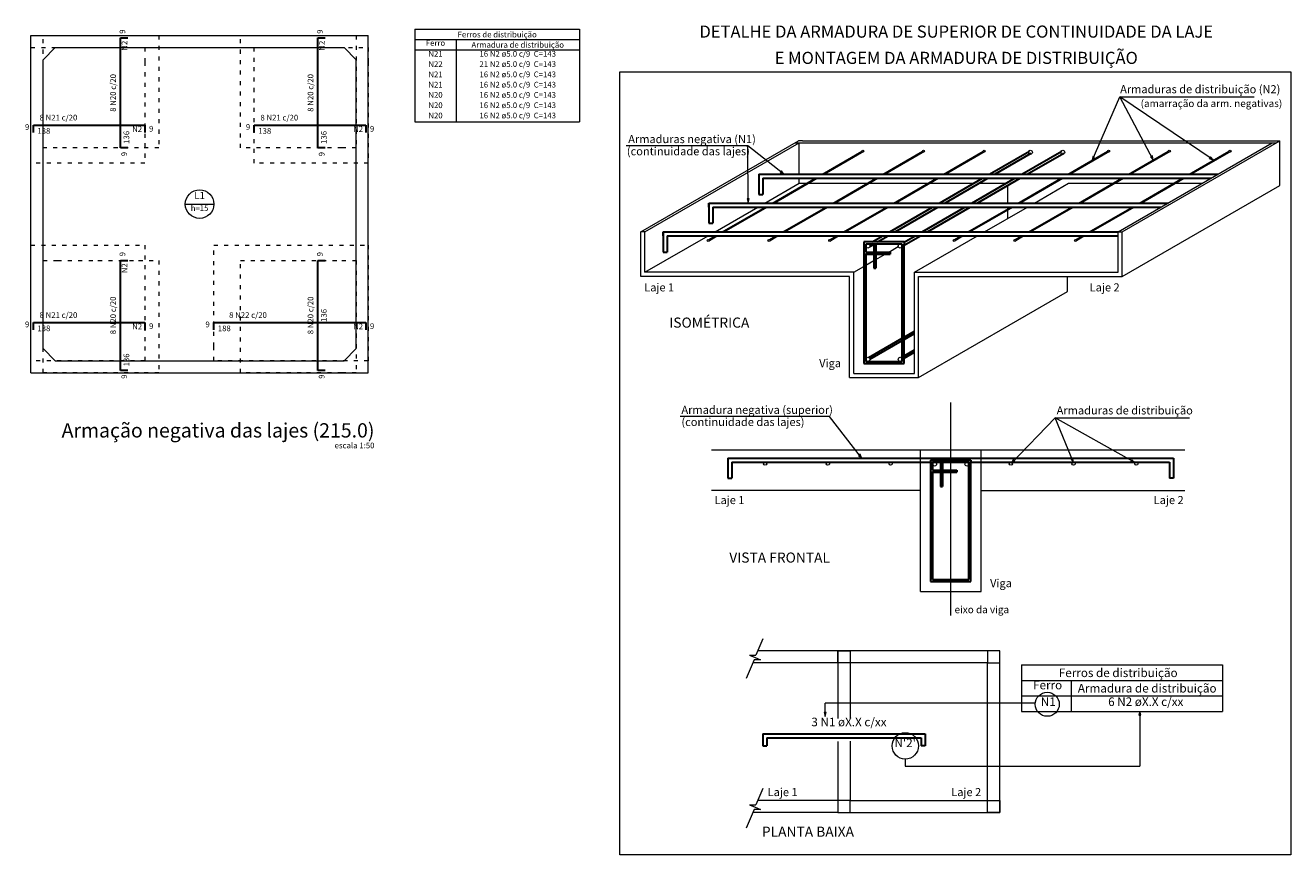
# Model space of a CAD drawing. Units: millimetres. Extents: x 504589 to 541177, y 8856770 to 8865457.
# Drawn here: x 530949 to 530980, y 8861612 to 8861633 of the extents above; entities that cross this region are included whole.
import ezdxf

# ---------------------------------------------------------------- set-up
doc = ezdxf.new("R2010")
doc.units = ezdxf.units.MM
doc.linetypes.add('DOT2', pattern=[3.175, 0, -3.175])
for name, color, linetype, lineweight in [('COTAS', 4, 'CONTINUOUS', 13), ('DT-Armadura', 2, 'CONTINUOUS', 30), ('DT-ARMADURA NEG', 1, 'CONTINUOUS', 20), ('DT-Armadura negativa', 7, 'CONTINUOUS', 30), ('DT-Forma', 5, 'CONTINUOUS', 5), ('DT-Pontilhado', 1, 'DOT2', 5), ('DT-Relação do aço', 1, 'CONTINUOUS', 5), ('DT-Texto do ferro', 7, 'CONTINUOUS', 5), ('DT-Textos', 7, 'CONTINUOUS', 5), ('DT-Título', 7, 'CONTINUOUS', 20), ('EIXOS', 1, 'CONTINUOUS', 20)]:
    doc.layers.add(name, color=color, linetype=linetype, lineweight=lineweight)
doc.styles.add('ARIAL', font='arial.ttf')

msp = doc.modelspace()

# ---------------------------------------------------------------- linework, layer by layer
at = {"layer": 'COTAS'}
for p, q in [((530975.256, 8861629.3054), (530975.943, 8861630.8754)), ((530976.768, 8861629.3204), (530975.943, 8861630.8754)), ((530975.943, 8861630.8754), (530979.259, 8861630.8754)), ((530978.245, 8861629.3194), (530975.943, 8861630.8754)), ((530966.744, 8861629.6664), (530963.739, 8861629.6664)), ((530966.752, 8861628.2554), (530966.744, 8861629.6664)), ((530967.638, 8861628.9664), (530966.744, 8861629.6664)), ((530968.763, 8861622.9724), (530965.074, 8861622.9724)), ((530969.558, 8861621.9524), (530968.763, 8861622.9724)), ((530973.259, 8861621.8224), (530974.346, 8861622.9434)), ((530974.795, 8861621.8384), (530974.346, 8861622.9434)), ((530974.346, 8861622.9434), (530977.662, 8861622.9434)), ((530976.31, 8861621.8364), (530974.346, 8861622.9434)), ((530967.117, 8861617.4764), (530966.947, 8861617.0734)), ((530966.789, 8861617.0734), (530966.923, 8861617.0164)), ((530966.789, 8861617.0734), (530966.947, 8861617.0734)), ((530966.9, 8861616.9604), (530966.706, 8861616.5014)), ((530967.057, 8861616.9604), (530966.9, 8861616.9604)), ((530966.923, 8861617.0164), (530967.057, 8861616.9604)), ((530973.852, 8861615.8884), (530968.657, 8861615.8884)), ((530968.657, 8861615.5624), (530968.657, 8861615.8884)), ((530976.434, 8861615.6864), (530976.434, 8861614.3304)), ((530970.638, 8861614.5064), (530970.638, 8861614.3304)), ((530970.638, 8861614.3304), (530976.434, 8861614.3304)), ((530967.117, 8861613.7764), (530966.947, 8861613.3734)), ((530966.789, 8861613.3734), (530966.923, 8861613.3164)), ((530966.789, 8861613.3734), (530966.947, 8861613.3734)), ((530966.923, 8861613.3164), (530967.057, 8861613.2604)), ((530966.9, 8861613.2604), (530966.706, 8861612.8014)), ((530967.057, 8861613.2604), (530966.9, 8861613.2604))]:
    msp.add_line(p, q, dxfattribs=at)
for points in [[(530963.583, 8861631.4984), (530980.164, 8861631.4984), (530980.164, 8861612.1434), (530963.583, 8861612.1434), (530963.583, 8861631.4984)], [(530975.256, 8861629.3054), (530975.318, 8861629.3834), (530975.271, 8861629.4044), (530975.256, 8861629.3054)], [(530976.768, 8861629.3204), (530976.746, 8861629.4184), (530976.7, 8861629.3934), (530976.768, 8861629.3204)], [(530978.245, 8861629.3194), (530978.179, 8861629.3944), (530978.15, 8861629.3514), (530978.245, 8861629.3194)], [(530967.638, 8861628.9664), (530967.578, 8861629.0464), (530967.546, 8861629.0054), (530967.638, 8861628.9664)], [(530966.752, 8861628.2554), (530966.778, 8861628.3524), (530966.726, 8861628.3514), (530966.752, 8861628.2554)], [(530969.558, 8861621.9524), (530969.519, 8861622.0444), (530969.478, 8861622.0124), (530969.558, 8861621.9524)], [(530973.259, 8861621.8224), (530973.344, 8861621.8744), (530973.307, 8861621.9104), (530973.259, 8861621.8224)], [(530974.795, 8861621.8384), (530974.782, 8861621.9374), (530974.734, 8861621.9184), (530974.795, 8861621.8384)], [(530976.31, 8861621.8364), (530976.238, 8861621.9064), (530976.213, 8861621.8614), (530976.31, 8861621.8364)], [(530968.657, 8861615.5624), (530968.683, 8861615.6594), (530968.631, 8861615.6594), (530968.657, 8861615.5624)], [(530976.434, 8861615.6864), (530976.408, 8861615.5904), (530976.46, 8861615.5904), (530976.434, 8861615.6864)]]:
    msp.add_lwpolyline(points, dxfattribs=at)
for centre, radius in [((530974.147, 8861615.8604), 0.2965), ((530970.638, 8861614.8324), 0.3258)]:
    msp.add_circle(centre, radius, dxfattribs=at)
at = {"layer": 'DT-Armadura'}
for p, q in [((530972.72, 8861628.9634), (530973.705, 8861629.5324)), ((530972.852, 8861628.9634), (530973.753, 8861629.4834)), ((530973.52, 8861628.9634), (530974.505, 8861629.5324)), ((530973.652, 8861628.9634), (530974.553, 8861629.4834)), ((530967.017, 8861628.9634), (530978.367, 8861628.9634)), ((530967.017, 8861628.9634), (530967.017, 8861628.4634)), ((530967.117, 8861628.8634), (530978.194, 8861628.8634)), ((530967.117, 8861628.8634), (530967.117, 8861628.4634)), ((530971.486, 8861628.2514), (530972.547, 8861628.8634)), ((530971.618, 8861628.2514), (530972.679, 8861628.8634)), ((530972.286, 8861628.2514), (530973.347, 8861628.8634)), ((530972.374, 8861628.7634), (530972.547, 8861628.8634)), ((530972.418, 8861628.2514), (530973.479, 8861628.8634)), ((530972.506, 8861628.7634), (530972.679, 8861628.8634)), ((530973.174, 8861628.7634), (530973.347, 8861628.8634)), ((530973.306, 8861628.7634), (530973.479, 8861628.8634)), ((530967.017, 8861628.4634), (530967.117, 8861628.4634)), ((530965.783, 8861628.1514), (530965.783, 8861628.2514)), ((530965.783, 8861628.2514), (530977.133, 8861628.2514)), ((530965.783, 8861628.2514), (530965.783, 8861628.1514)), ((530965.783, 8861628.2514), (530965.783, 8861627.7514)), ((530965.883, 8861628.1514), (530976.96, 8861628.1514)), ((530965.883, 8861628.1514), (530965.883, 8861627.7514)), ((530970.252, 8861627.5384), (530971.313, 8861628.1514)), ((530970.384, 8861627.5384), (530971.445, 8861628.1514)), ((530971.052, 8861627.5384), (530972.113, 8861628.1514)), ((530971.184, 8861627.5384), (530972.245, 8861628.1514)), ((530965.783, 8861627.7514), (530965.883, 8861627.7514)), ((530964.649, 8861627.4384), (530964.649, 8861627.5384)), ((530964.649, 8861627.5384), (530975.899, 8861627.5384)), ((530964.649, 8861627.5384), (530964.649, 8861627.4384)), ((530964.649, 8861627.5384), (530964.649, 8861627.0384)), ((530964.749, 8861627.4384), (530975.899, 8861627.4384)), ((530964.749, 8861627.4384), (530964.749, 8861627.0384)), ((530969.819, 8861627.2884), (530970.079, 8861627.4384)), ((530969.951, 8861627.2884), (530970.211, 8861627.4384)), ((530970.612, 8861627.2844), (530970.879, 8861627.4384)), ((530970.612, 8861627.2084), (530971.011, 8861627.4384)), ((530970.612, 8861627.2884), (530969.612, 8861627.2884)), ((530969.612, 8861627.2884), (530969.612, 8861627.2384)), ((530969.612, 8861627.2384), (530969.612, 8861624.2884)), ((530970.562, 8861627.2384), (530969.662, 8861627.2384)), ((530969.662, 8861627.2384), (530969.662, 8861627.0384)), ((530969.761, 8861627.1794), (530969.865, 8861627.2384)), ((530969.862, 8861627.2384), (530969.862, 8861627.0384)), ((530969.912, 8861627.2384), (530969.912, 8861627.0384)), ((530970.562, 8861624.3384), (530970.562, 8861627.2384)), ((530970.612, 8861627.2884), (530970.612, 8861627.2384)), ((530970.612, 8861624.2884), (530970.612, 8861627.2384)), ((530964.649, 8861627.0384), (530964.749, 8861627.0384)), ((530969.612, 8861626.9884), (530970.262, 8861626.9884)), ((530969.662, 8861627.0384), (530970.262, 8861627.0384)), ((530969.662, 8861626.9884), (530969.662, 8861624.3384)), ((530969.862, 8861626.9884), (530969.862, 8861626.6384)), ((530969.912, 8861626.9884), (530969.912, 8861626.6384)), ((530970.262, 8861627.0384), (530970.262, 8861626.9884)), ((530969.862, 8861626.6384), (530969.912, 8861626.6384)), ((530969.737, 8861624.4324), (530970.562, 8861624.9084)), ((530970.612, 8861624.9374), (530970.862, 8861625.0814)), ((530970.612, 8861624.8794), (530970.862, 8861625.0234)), ((530969.762, 8861624.3884), (530970.562, 8861624.8504)), ((530970.612, 8861624.4754), (530970.862, 8861624.6194)), ((530970.612, 8861624.4174), (530970.862, 8861624.5624)), ((530969.612, 8861624.2884), (530970.612, 8861624.2884)), ((530969.662, 8861624.3384), (530970.562, 8861624.3384)), ((530970.537, 8861624.4324), (530970.562, 8861624.4464)), ((530966.251, 8861621.9474), (530977.27, 8861621.9474)), ((530966.251, 8861621.9474), (530966.251, 8861621.8474)), ((530966.251, 8861621.9474), (530966.251, 8861621.4474)), ((530966.351, 8861621.8474), (530977.17, 8861621.8474)), ((530966.351, 8861621.8474), (530966.351, 8861621.4474)), ((530971.261, 8861621.8474), (530971.261, 8861618.8974)), ((530972.211, 8861621.8474), (530971.311, 8861621.8474)), ((530971.311, 8861621.8474), (530971.311, 8861621.6474)), ((530971.511, 8861621.8474), (530971.511, 8861621.6474)), ((530971.561, 8861621.8474), (530971.561, 8861621.6474)), ((530972.211, 8861618.9474), (530972.211, 8861621.8474)), ((530972.261, 8861618.8974), (530972.261, 8861621.8474)), ((530977.17, 8861621.8474), (530977.17, 8861621.4474)), ((530977.27, 8861621.9474), (530977.27, 8861621.4474)), ((530966.251, 8861621.4474), (530966.351, 8861621.4474)), ((530971.261, 8861621.5974), (530971.911, 8861621.5974)), ((530971.311, 8861621.6474), (530971.911, 8861621.6474)), ((530971.311, 8861621.5974), (530971.311, 8861618.9474)), ((530971.511, 8861621.5974), (530971.511, 8861621.2474)), ((530971.561, 8861621.5974), (530971.561, 8861621.2474)), ((530971.911, 8861621.6474), (530971.911, 8861621.5974)), ((530977.27, 8861621.4474), (530977.17, 8861621.4474)), ((530971.511, 8861621.2474), (530971.561, 8861621.2474)), ((530971.311, 8861618.9474), (530972.211, 8861618.9474)), ((530971.261, 8861618.8974), (530972.261, 8861618.8974)), ((530967.114, 8861615.1324), (530971.133, 8861615.1324)), ((530967.114, 8861615.1324), (530967.114, 8861615.0324)), ((530967.114, 8861615.1324), (530967.114, 8861614.8324)), ((530967.214, 8861615.0324), (530971.033, 8861615.0324)), ((530967.214, 8861615.0324), (530967.214, 8861614.8324)), ((530971.033, 8861615.0324), (530971.033, 8861614.8324)), ((530971.133, 8861615.1324), (530971.133, 8861614.8324)), ((530967.114, 8861614.8324), (530967.214, 8861614.8324)), ((530971.133, 8861614.8324), (530971.033, 8861614.8324))]:
    msp.add_line(p, q, dxfattribs=at)
at = {"layer": 'DT-Armadura', "linetype": 'Continuous'}
for p, q in [((530972.261, 8861621.8974), (530971.261, 8861621.8974)), ((530971.261, 8861621.8974), (530971.261, 8861621.8474)), ((530972.261, 8861621.8974), (530972.261, 8861621.8474))]:
    msp.add_line(p, q, dxfattribs=at)
at = {"layer": 'DT-ARMADURA NEG'}
for p, q in [((530968.58, 8861628.9634), (530969.565, 8861629.5324)), ((530968.63, 8861628.9634), (530969.615, 8861629.5324)), ((530970.08, 8861628.9634), (530971.065, 8861629.5324)), ((530970.13, 8861628.9634), (530971.115, 8861629.5324)), ((530971.58, 8861628.9634), (530972.565, 8861629.5324)), ((530971.63, 8861628.9634), (530972.615, 8861629.5324)), ((530974.654, 8861628.9634), (530975.639, 8861629.5324)), ((530974.704, 8861628.9634), (530975.689, 8861629.5324)), ((530976.154, 8861628.9634), (530977.139, 8861629.5324)), ((530976.204, 8861628.9634), (530977.189, 8861629.5324)), ((530977.654, 8861628.9634), (530978.639, 8861629.5324)), ((530977.704, 8861628.9634), (530978.689, 8861629.5324)), ((530967.346, 8861628.2514), (530968.407, 8861628.8634)), ((530967.396, 8861628.2514), (530968.457, 8861628.8634)), ((530968.846, 8861628.2514), (530969.907, 8861628.8634)), ((530968.896, 8861628.2514), (530969.957, 8861628.8634)), ((530970.346, 8861628.2514), (530971.407, 8861628.8634)), ((530970.396, 8861628.2514), (530971.457, 8861628.8634)), ((530973.42, 8861628.2514), (530974.481, 8861628.8634)), ((530973.47, 8861628.2514), (530974.531, 8861628.8634)), ((530974.92, 8861628.2514), (530975.981, 8861628.8634)), ((530974.97, 8861628.2514), (530976.031, 8861628.8634)), ((530976.42, 8861628.2514), (530977.481, 8861628.8634)), ((530976.47, 8861628.2514), (530977.531, 8861628.8634)), ((530966.112, 8861627.5384), (530967.173, 8861628.1514)), ((530966.162, 8861627.5384), (530967.223, 8861628.1514)), ((530967.612, 8861627.5384), (530968.673, 8861628.1514)), ((530967.662, 8861627.5384), (530968.723, 8861628.1514)), ((530969.112, 8861627.5384), (530970.173, 8861628.1514)), ((530969.162, 8861627.5384), (530970.223, 8861628.1514)), ((530972.186, 8861627.5384), (530973.247, 8861628.1514)), ((530972.236, 8861627.5384), (530973.297, 8861628.1514)), ((530973.686, 8861627.5384), (530974.747, 8861628.1514)), ((530973.736, 8861627.5384), (530974.797, 8861628.1514)), ((530975.186, 8861627.5384), (530976.247, 8861628.1514)), ((530975.236, 8861627.5384), (530976.297, 8861628.1514)), ((530965.767, 8861627.3394), (530965.939, 8861627.4384)), ((530965.794, 8861627.3264), (530965.989, 8861627.4384)), ((530967.267, 8861627.3394), (530967.439, 8861627.4384)), ((530967.294, 8861627.3264), (530967.489, 8861627.4384)), ((530968.767, 8861627.3394), (530968.939, 8861627.4384)), ((530968.794, 8861627.3264), (530968.989, 8861627.4384)), ((530971.841, 8861627.3394), (530972.013, 8861627.4384)), ((530971.868, 8861627.3264), (530972.063, 8861627.4384)), ((530973.341, 8861627.3394), (530973.513, 8861627.4384)), ((530973.368, 8861627.3264), (530973.563, 8861627.4384)), ((530974.841, 8861627.3394), (530975.013, 8861627.4384)), ((530974.868, 8861627.3264), (530975.063, 8861627.4384))]:
    msp.add_line(p, q, dxfattribs=at)
for centre, radius in [((530969.59, 8861629.5324), 0.025), ((530971.09, 8861629.5324), 0.025), ((530972.59, 8861629.5324), 0.025), ((530973.728, 8861629.5074), 0.05), ((530974.528, 8861629.5074), 0.05), ((530975.664, 8861629.5324), 0.025), ((530977.164, 8861629.5324), 0.025), ((530978.664, 8861629.5324), 0.025), ((530965.769, 8861627.3264), 0.025), ((530967.269, 8861627.3264), 0.025), ((530968.769, 8861627.3264), 0.025), ((530969.712, 8861627.1884), 0.05), ((530970.512, 8861627.1884), 0.05), ((530971.843, 8861627.3264), 0.025), ((530973.343, 8861627.3264), 0.025), ((530974.843, 8861627.3264), 0.025), ((530969.712, 8861624.3884), 0.05), ((530970.512, 8861624.3884), 0.05), ((530967.175, 8861621.8084), 0.0391), ((530968.725, 8861621.8084), 0.0391), ((530970.276, 8861621.8084), 0.0391), ((530971.361, 8861621.7974), 0.05), ((530972.161, 8861621.7974), 0.05), ((530973.246, 8861621.8084), 0.0391), ((530974.797, 8861621.8084), 0.0391), ((530976.347, 8861621.8084), 0.0391)]:
    msp.add_circle(centre, radius, dxfattribs=at)
at = {"layer": 'DT-Armadura negativa'}
for p, q in [((530951.2408, 8861629.6136), (530951.2408, 8861632.3336)), ((530951.2408, 8861632.3336), (530951.4208, 8861632.3336)), ((530956.1208, 8861629.6136), (530956.1208, 8861632.3336)), ((530956.1208, 8861632.3336), (530956.3008, 8861632.3336)), ((530949.0846, 8861629.9974), (530949.0846, 8861630.1774)), ((530949.0846, 8861630.1774), (530951.8446, 8861630.1774)), ((530951.8446, 8861630.1774), (530951.8446, 8861629.9974)), ((530954.5446, 8861629.9974), (530954.5446, 8861630.1774)), ((530954.5446, 8861630.1774), (530957.3046, 8861630.1774)), ((530957.3046, 8861630.1774), (530957.3046, 8861629.9974)), ((530951.4208, 8861629.6136), (530951.2408, 8861629.6136)), ((530956.3008, 8861629.6136), (530956.1208, 8861629.6136)), ((530951.2408, 8861624.1136), (530951.2408, 8861626.8336)), ((530951.2408, 8861626.8336), (530951.4208, 8861626.8336)), ((530956.1208, 8861624.1136), (530956.1208, 8861626.8336)), ((530956.1208, 8861626.8336), (530956.3008, 8861626.8336)), ((530949.0846, 8861625.1174), (530949.0846, 8861625.2974)), ((530949.0846, 8861625.2974), (530951.8446, 8861625.2974)), ((530951.8446, 8861625.2974), (530951.8446, 8861625.1174)), ((530953.5446, 8861625.1174), (530953.5446, 8861625.2974)), ((530953.5446, 8861625.2974), (530957.3046, 8861625.2974)), ((530957.3046, 8861625.2974), (530957.3046, 8861625.1174)), ((530951.4208, 8861624.1136), (530951.2408, 8861624.1136)), ((530956.3008, 8861624.1136), (530956.1208, 8861624.1136))]:
    msp.add_line(p, q, dxfattribs=at)
at = {"layer": 'DT-Forma'}
for p, q in [((530949.0246, 8861632.3936), (530957.3646, 8861632.3936)), ((530949.0246, 8861624.0536), (530949.0246, 8861632.3936)), ((530957.3646, 8861631.7036), (530957.3646, 8861632.3936)), ((530949.3246, 8861631.7936), (530949.6246, 8861632.0936)), ((530949.6246, 8861632.0936), (530956.7646, 8861632.0936)), ((530956.7646, 8861632.0936), (530957.0646, 8861631.7936)), ((530949.3246, 8861624.6536), (530949.3246, 8861631.7936)), ((530957.0646, 8861631.7036), (530957.0646, 8861631.7936)), ((530957.0646, 8861628.7036), (530957.0646, 8861631.7036)), ((530957.3646, 8861628.7036), (530957.3646, 8861631.7036)), ((530964.103, 8861627.5384), (530968, 8861629.7884)), ((530964.203, 8861627.5384), (530968.013, 8861629.7384)), ((530967.913, 8861629.7384), (530979.81, 8861629.7384)), ((530968.1, 8861629.7884), (530968, 8861629.7884)), ((530968.013, 8861628.9634), (530968.013, 8861629.7384)), ((530968.1, 8861629.7884), (530979.896, 8861629.7884)), ((530975.899, 8861627.5384), (530979.71, 8861629.7384)), ((530975.999, 8861627.5384), (530979.896, 8861629.7884)), ((530979.796, 8861629.7884), (530979.896, 8861629.7884)), ((530979.896, 8861628.6884), (530979.896, 8861629.7884)), ((530957.0646, 8861627.7436), (530957.0646, 8861628.7036)), ((530957.3646, 8861627.7436), (530957.3646, 8861628.7036)), ((530967.169, 8861628.2514), (530968.013, 8861628.7384)), ((530968.013, 8861628.7384), (530968.013, 8861628.8634)), ((530968.013, 8861628.7384), (530968.19, 8861628.7384)), ((530968.24, 8861628.7384), (530969.69, 8861628.7384)), ((530969.74, 8861628.7384), (530971.19, 8861628.7384)), ((530971.24, 8861628.7384), (530972.331, 8861628.7384)), ((530972.463, 8861628.7384), (530973.131, 8861628.7384)), ((530973.172, 8861628.2514), (530973.172, 8861628.6864)), ((530973.828, 8861628.2514), (530974.672, 8861628.7384)), ((530974.672, 8861628.7384), (530975.764, 8861628.7384)), ((530975.814, 8861628.7384), (530977.264, 8861628.7384)), ((530975.999, 8861626.4384), (530979.896, 8861628.6884)), ((530977.314, 8861628.7384), (530977.978, 8861628.7384)), ((530965.935, 8861627.5384), (530966.996, 8861628.1514)), ((530972.594, 8861627.5384), (530973.655, 8861628.1514)), ((530973.172, 8861628.1084), (530973.172, 8861628.1514)), ((530973.172, 8861627.8724), (530973.172, 8861628.0794)), ((530957.0646, 8861624.7436), (530957.0646, 8861627.7436)), ((530957.3646, 8861624.7436), (530957.3646, 8861627.7436)), ((530964.103, 8861626.4384), (530964.103, 8861627.5384)), ((530964.203, 8861627.5384), (530964.103, 8861627.5384)), ((530964.203, 8861626.5384), (530964.203, 8861627.5384)), ((530964.203, 8861626.5384), (530965.761, 8861627.4384)), ((530970.862, 8861626.5384), (530972.421, 8861627.4384)), ((530975.899, 8861626.5384), (530975.899, 8861627.5384)), ((530975.899, 8861627.5384), (530975.999, 8861627.5384)), ((530975.999, 8861626.4384), (530975.999, 8861627.5384)), ((530970.228, 8861627.0384), (530970.464, 8861627.1754)), ((530969.662, 8861626.7124), (530969.862, 8861626.8274)), ((530969.912, 8861626.8564), (530970.141, 8861626.9884)), ((530969.262, 8861626.4384), (530964.103, 8861626.4384)), ((530969.362, 8861626.5384), (530964.203, 8861626.5384)), ((530969.262, 8861623.9384), (530969.262, 8861626.4384)), ((530969.362, 8861626.5384), (530969.612, 8861626.6834)), ((530969.362, 8861624.0384), (530969.362, 8861626.5384)), ((530970.862, 8861626.5384), (530975.899, 8861626.5384)), ((530970.862, 8861624.0384), (530970.862, 8861626.5384)), ((530970.962, 8861623.9384), (530970.962, 8861626.4384)), ((530970.962, 8861626.4384), (530975.999, 8861626.4384)), ((530974.643, 8861626.0634), (530974.643, 8861626.4384)), ((530970.962, 8861623.9384), (530974.643, 8861626.0634)), ((530949.6246, 8861624.3536), (530949.3246, 8861624.6536)), ((530957.0646, 8861624.6536), (530956.7646, 8861624.3536)), ((530957.0646, 8861624.6536), (530957.0646, 8861624.7436)), ((530957.3646, 8861624.0536), (530957.3646, 8861624.7436)), ((530949.6246, 8861624.3536), (530949.7146, 8861624.3536)), ((530949.7146, 8861624.3536), (530952.7146, 8861624.3536)), ((530952.7146, 8861624.3536), (530953.6746, 8861624.3536)), ((530953.6746, 8861624.3536), (530956.6746, 8861624.3536)), ((530956.6746, 8861624.3536), (530956.7646, 8861624.3536)), ((530949.0246, 8861624.0536), (530949.7146, 8861624.0536)), ((530949.7146, 8861624.0536), (530952.7146, 8861624.0536)), ((530952.7146, 8861624.0536), (530953.6746, 8861624.0536)), ((530953.6746, 8861624.0536), (530956.6746, 8861624.0536)), ((530956.6746, 8861624.0536), (530957.3646, 8861624.0536)), ((530969.262, 8861623.9384), (530970.962, 8861623.9384)), ((530969.362, 8861624.0384), (530970.862, 8861624.0384)), ((530965.851, 8861622.1474), (530977.548, 8861622.1474)), ((530971.011, 8861621.1474), (530965.851, 8861621.1474)), ((530971.011, 8861618.6474), (530971.011, 8861621.1474)), ((530972.511, 8861621.1474), (530977.548, 8861621.1474)), ((530972.511, 8861618.6474), (530972.511, 8861621.1474)), ((530971.011, 8861618.6474), (530972.511, 8861618.6474)), ((530968.971, 8861617.1834), (530966.994, 8861617.1834)), ((530968.971, 8861616.8834), (530966.867, 8861616.8834)), ((530968.971, 8861613.4834), (530966.994, 8861613.4834)), ((530968.971, 8861613.1834), (530966.867, 8861613.1834))]:
    msp.add_line(p, q, dxfattribs=at)
at = {"layer": 'DT-Forma', "linetype": 'Continuous'}
for p, q in [((530971.011, 8861621.1474), (530971.011, 8861622.1474)), ((530972.511, 8861621.1474), (530972.511, 8861622.1474))]:
    msp.add_line(p, q, dxfattribs=at)
at = {"layer": 'DT-Forma'}
for points in [[(530969.271, 8861616.8834), (530968.971, 8861616.8834), (530968.971, 8861617.1834), (530969.271, 8861617.1834), (530969.271, 8861616.8834)], [(530968.971, 8861613.1834), (530972.971, 8861613.1834), (530972.971, 8861617.1834), (530968.971, 8861617.1834), (530968.971, 8861615.5134)], [(530972.671, 8861616.8834), (530972.971, 8861616.8834), (530972.971, 8861617.1834), (530972.671, 8861617.1834), (530972.671, 8861616.8834)], [(530969.271, 8861613.4834), (530972.671, 8861613.4834), (530972.671, 8861616.8834), (530969.271, 8861616.8834), (530969.271, 8861615.5074)], [(530968.971, 8861614.9414), (530968.971, 8861613.1834)], [(530969.271, 8861614.9464), (530969.271, 8861613.4834)], [(530969.271, 8861613.4834), (530968.971, 8861613.4834), (530968.971, 8861613.1834), (530969.271, 8861613.1834), (530969.271, 8861613.4834)], [(530972.671, 8861613.4834), (530972.971, 8861613.4834), (530972.971, 8861613.1834), (530972.671, 8861613.1834), (530972.671, 8861613.4834)]]:
    msp.add_lwpolyline(points, dxfattribs=at)
at = {"layer": 'DT-Pontilhado', "ltscale": 0.05}
for points in [[(530952.1846, 8861629.6136), (530951.6871, 8861629.6136), (530950.6821, 8861629.6136), (530949.6771, 8861629.6136), (530949.3246, 8861629.6136), (530949.3246, 8861632.3936), (530949.677, 8861632.3936), (530950.6821, 8861632.3936), (530951.6871, 8861632.3936), (530952.1846, 8861632.3936), (530952.1846, 8861629.6136)], [(530957.0646, 8861629.6136), (530956.7121, 8861629.6136), (530955.7071, 8861629.6136), (530954.7021, 8861629.6136), (530954.2046, 8861629.6136), (530954.2046, 8861632.3936), (530954.7021, 8861632.3936), (530955.7071, 8861632.3936), (530956.7121, 8861632.3936), (530957.0646, 8861632.3936), (530957.0646, 8861629.6136)], [(530949.0246, 8861629.2336), (530949.0246, 8861629.7312), (530949.0246, 8861630.7362), (530949.0246, 8861631.7412), (530949.0246, 8861632.0936), (530951.8446, 8861632.0936), (530951.8446, 8861631.7412), (530951.8446, 8861630.7362), (530951.8446, 8861629.7312), (530951.8446, 8861629.2336), (530949.0246, 8861629.2336)], [(530954.5446, 8861629.2336), (530954.5446, 8861629.7312), (530954.5446, 8861630.7362), (530954.5446, 8861631.7412), (530954.5446, 8861632.0936), (530957.3646, 8861632.0936), (530957.3646, 8861631.7412), (530957.3646, 8861630.7362), (530957.3646, 8861629.7312), (530957.3646, 8861629.2336), (530954.5446, 8861629.2336)], [(530949.0246, 8861624.3536), (530949.0246, 8861624.7062), (530949.0246, 8861625.7112), (530949.0246, 8861626.7162), (530949.0246, 8861627.2136), (530951.8446, 8861627.2136), (530951.8446, 8861626.7162), (530951.8446, 8861625.7112), (530951.8446, 8861624.7062), (530951.8446, 8861624.3536), (530949.0246, 8861624.3536)], [(530953.5446, 8861624.3536), (530953.5446, 8861624.7062), (530953.5446, 8861625.7112), (530953.5446, 8861626.7162), (530953.5446, 8861627.2136), (530957.3646, 8861627.2136), (530957.3646, 8861626.7162), (530957.3646, 8861625.7112), (530957.3646, 8861624.7062), (530957.3646, 8861624.3536), (530953.5446, 8861624.3536)], [(530952.1846, 8861624.0536), (530951.6871, 8861624.0536), (530950.6822, 8861624.0536), (530949.6772, 8861624.0536), (530949.3246, 8861624.0536), (530949.3246, 8861626.8336), (530949.6771, 8861626.8336), (530950.6821, 8861626.8336), (530951.6871, 8861626.8336), (530952.1846, 8861626.8336), (530952.1846, 8861624.0536)], [(530957.0646, 8861624.0536), (530956.7121, 8861624.0536), (530955.7071, 8861624.0536), (530954.7021, 8861624.0536), (530954.2046, 8861624.0536), (530954.2046, 8861626.8336), (530954.7021, 8861626.8336), (530955.7071, 8861626.8336), (530956.7121, 8861626.8336), (530957.0646, 8861626.8336), (530957.0646, 8861624.0536)]]:
    msp.add_lwpolyline(points, close=True, dxfattribs=at)
at = {"layer": 'DT-Relação do aço'}
for p, q in [((530958.5164, 8861632.5454), (530958.5164, 8861630.258)), ((530958.5164, 8861632.5454), (530962.583, 8861632.5454)), ((530962.583, 8861632.5454), (530962.583, 8861630.258)), ((530958.5164, 8861632.2912), (530962.583, 8861632.2912)), ((530959.5331, 8861632.2912), (530959.5331, 8861630.258)), ((530958.5164, 8861632.0371), (530962.583, 8861632.0371)), ((530958.5164, 8861630.258), (530962.583, 8861630.258))]:
    msp.add_line(p, q, dxfattribs=at)
at = {"layer": 'DT-Relação do aço', "color": 7}
for p, q in [((530973.513, 8861616.8344), (530978.481, 8861616.8344)), ((530973.513, 8861616.8344), (530973.513, 8861615.6864)), ((530978.481, 8861616.8344), (530978.481, 8861615.6864)), ((530973.513, 8861616.4524), (530978.481, 8861616.4524)), ((530974.738, 8861616.4524), (530974.738, 8861615.6864)), ((530973.513, 8861616.0714), (530978.481, 8861616.0714)), ((530973.513, 8861615.6864), (530978.481, 8861615.6864))]:
    msp.add_line(p, q, dxfattribs=at)
at = {"layer": 'DT-Textos'}
msp.add_line((530952.8416, 8861628.2236), (530953.5476, 8861628.2236), dxfattribs=at)
msp.add_circle((530953.1946, 8861628.2236), 0.353, dxfattribs=at)
at = {"layer": 'EIXOS'}
msp.add_line((530971.761, 8861618.0574), (530971.761, 8861623.3174), dxfattribs=at)

# ---------------------------------------------------------------- texts
at = {"layer": 'DT-Armadura negativa', "color": 7, "char_height": 0.1412, "rotation": 90.00021, "line_spacing_factor": 0.9, "style": 'ARIAL'}
for s, insert, width, attachment_point in [('9', (530951.4014, 8861632.4336), 0.56944, 7), ('9', (530956.2814, 8861632.4336), 0.56944, 7), ('N2', (530951.4526, 8861632.2634), 0.33888, 9), ('N2', (530956.3326, 8861632.2634), 0.33888, 9), ('8 N20 c/20', (530951.1706, 8861630.9734), 1.6944, 8), ('8 N20 c/20', (530956.0506, 8861630.9734), 1.6944, 8), ('136', (530951.3148, 8861629.7136), 0.90832, 1), ('136', (530956.1948, 8861629.7136), 0.90832, 1), ('9', (530951.2602, 8861629.5136), 0.56944, 3), ('9', (530956.1402, 8861629.5136), 0.56944, 3), ('9', (530951.4014, 8861626.9336), 0.56944, 7), ('N2', (530951.4526, 8861626.7634), 0.33888, 9), ('9', (530956.2814, 8861626.9336), 0.56944, 7), ('8 N20 c/20', (530951.1706, 8861625.4734), 1.6944, 8), ('8 N20 c/20', (530956.0506, 8861625.4734), 1.6944, 8), ('136', (530956.1948, 8861625.4736), 0.90832, 2), ('136', (530951.3148, 8861624.2136), 0.90832, 1), ('9', (530951.2602, 8861624.0136), 0.56944, 3), ('9', (530956.1402, 8861624.0136), 0.56944, 3)]:
    msp.add_mtext(s, dxfattribs=dict(at, insert=insert, width=width, attachment_point=attachment_point))
at = {"layer": 'DT-Armadura negativa', "color": 7, "char_height": 0.1412, "line_spacing_factor": 0.9, "style": 'ARIAL'}
for s, insert, width, attachment_point in [('9', (530948.9846, 8861630.0168), 0.56944, 9), ('8 N21 c/20', (530949.7052, 8861630.248), 1.6944, 8), ('9', (530954.4446, 8861630.0168), 0.56944, 9), ('8 N21 c/20', (530955.1652, 8861630.248), 1.6944, 8), ('138', (530949.1846, 8861630.1034), 0.90832, 1), ('N2', (530951.7742, 8861629.966), 0.33888, 9), ('9', (530951.9446, 8861630.158), 0.56944, 1), ('138', (530954.6446, 8861630.1034), 0.90832, 1), ('N2', (530957.2342, 8861629.966), 0.33888, 9), ('9', (530957.4046, 8861630.158), 0.56944, 1), ('8 N21 c/20', (530949.7052, 8861625.368), 1.6944, 8), ('8 N22 c/20', (530954.3902, 8861625.368), 1.6944, 8), ('9', (530948.9846, 8861625.1368), 0.56944, 9), ('138', (530949.1846, 8861625.2234), 0.90832, 1), ('N2', (530951.7742, 8861625.086), 0.33888, 9), ('9', (530951.9446, 8861625.278), 0.56944, 1), ('9', (530953.4446, 8861625.1368), 0.56944, 9), ('188', (530953.6446, 8861625.2234), 0.90832, 1), ('N2', (530957.2342, 8861625.086), 0.33888, 9), ('9', (530957.4046, 8861625.278), 0.56944, 1)]:
    msp.add_mtext(s, dxfattribs=dict(at, insert=insert, width=width, attachment_point=attachment_point))
at = {"layer": 'DT-Texto do ferro', "color": 7, "char_height": 0.1412, "attachment_point": 8, "line_spacing_factor": 0.798, "style": 'ARIAL'}
for s, insert, width in [('Ferros de distribuição', (530960.5502, 8861632.3014), 3.72768), ('Ferro', (530959.0252, 8861632.094), 0.8472), ('Armadura de distribuição', (530961.0582, 8861632.0474), 4.06656)]:
    msp.add_mtext(s, dxfattribs=dict(at, insert=insert, width=width))
at = {"layer": 'DT-Texto do ferro', "char_height": 0.1412, "attachment_point": 8, "line_spacing_factor": 0.9, "style": 'ARIAL'}
for s, insert, width in [('N21', (530959.0252, 8861631.825), 0.50832), ('N22', (530959.0252, 8861631.571), 0.50832), ('21 N2 ø5.0 c/9  C=143', (530961.0582, 8861631.571), 3.55824), ('16 N2 ø5.0 c/9  C=143', (530961.0582, 8861631.825), 3.55824), ('N21', (530959.0252, 8861631.317), 0.50832), ('16 N2 ø5.0 c/9  C=143', (530961.0582, 8861631.317), 3.55824), ('N21', (530959.0252, 8861631.063), 0.50832), ('16 N2 ø5.0 c/9  C=143', (530961.0582, 8861631.063), 3.55824), ('N20', (530959.0252, 8861630.809), 0.50832), ('16 N2 ø5.0 c/9  C=143', (530961.0582, 8861630.809), 3.55824), ('N20', (530959.0252, 8861630.554), 0.50832), ('N20', (530959.0252, 8861630.3), 0.50832), ('16 N2 ø5.0 c/9  C=143', (530961.0582, 8861630.554), 3.55824), ('16 N2 ø5.0 c/9  C=143', (530961.0582, 8861630.3), 3.55824)]:
    msp.add_mtext(s, dxfattribs=dict(at, insert=insert, width=width))
at = {"layer": 'DT-Textos', "line_spacing_factor": 0.798, "style": 'ARIAL'}
for s, insert, char_height, width, attachment_point in [('DETALHE DA ARMADURA DE SUPERIOR DE CONTINUIDADE DA LAJE', (530971.8972, 8861632.2454), 0.3, 19.8, 8), ('E MONTAGEM DA ARMADURA DE DISTRIBUIÇÃO ', (530971.8972, 8861631.5954), 0.3, 14.04, 8), ('Armaduras de distribuição (N2)', (530975.9482, 8861630.9024), 0.2, 7.2, 7), ('(amarração da arm. negativas)', (530976.4552, 8861630.5674), 0.18, 6.264, 7), ('Armaduras negativa (N1)', (530963.7892, 8861629.6694), 0.2, 5.52, 7), ('(continuidade das lajes)', (530963.7552, 8861629.3694), 0.2, 5.76, 7), ('L1', (530953.1942, 8861628.2946), 0.1765, 0.4236, 8), ('h=15', (530953.1942, 8861628.012), 0.1412, 0.67776, 8), ('Laje 1', (530964.1842, 8861626.0044), 0.2, 1.44, 7), ('Laje 2', (530975.1952, 8861626.0044), 0.2, 1.44, 7), ('ISOMÉTRICA', (530964.8032, 8861625.0929), 0.25, 3, 7), ('Viga', (530968.5092, 8861624.1304), 0.2, 0.96, 7), ('Armadura negativa (superior)', (530965.1042, 8861622.9774), 0.2, 6.72, 7), ('Armaduras de distribuição', (530974.3792, 8861622.9634), 0.2, 6, 7), ('(continuidade das lajes)', (530965.1042, 8861622.6774), 0.2, 5.76, 7), ('Laje 1', (530965.9222, 8861620.7474), 0.2, 1.44, 7), ('Laje 2', (530976.7772, 8861620.7474), 0.2, 1.44, 7), ('VISTA FRONTAL', (530966.2872, 8861619.2849), 0.25, 3.9, 7), ('Viga', (530972.7342, 8861618.6924), 0.2, 0.96, 7), ('eixo da viga', (530971.8552, 8861618.0564), 0.18, 2.592, 7), ('Ferros de distribuição', (530975.9012, 8861616.4674), 0.2118, 5.59152, 8), ('Ferro', (530974.1562, 8861616.1653), 0.2118, 1.2708, 8), ('Armadura de distribuição', (530976.6172, 8861616.0854), 0.2118, 6.09984, 8), ('N1', (530974.1712, 8861615.7533), 0.2118, 0.50832, 8), ('6 N2 øX.X c/xx', (530976.5812, 8861615.7533), 0.2118, 3.55824, 8), ('3 N1 øX.X c/xx', (530969.2452, 8861615.2513), 0.2118, 3.55824, 8), ("N'2'", (530970.6352, 8861614.7353), 0.2118, 1.01664, 8), ('Laje 1', (530967.2352, 8861613.5284), 0.2, 1.44, 7), ('Laje 2', (530971.7732, 8861613.5284), 0.2, 1.44, 7), ('PLANTA BAIXA', (530967.0922, 8861612.5089), 0.25, 3.6, 7)]:
    msp.add_mtext(s, dxfattribs=dict(at, insert=insert, char_height=char_height, width=width, attachment_point=attachment_point))
at = {"layer": 'DT-Título', "attachment_point": 9, "line_spacing_factor": 0.798, "style": 'ARIAL'}
for s, insert, char_height, width in [('Armação negativa das lajes (215.0)', (530957.5162, 8861622.3454), 0.353, 14.4024), ('escala 1:50', (530957.5162, 8861622.144), 0.1412, 1.86384)]:
    msp.add_mtext(s, dxfattribs=dict(at, insert=insert, char_height=char_height, width=width))

doc.saveas('drawing.dxf')
